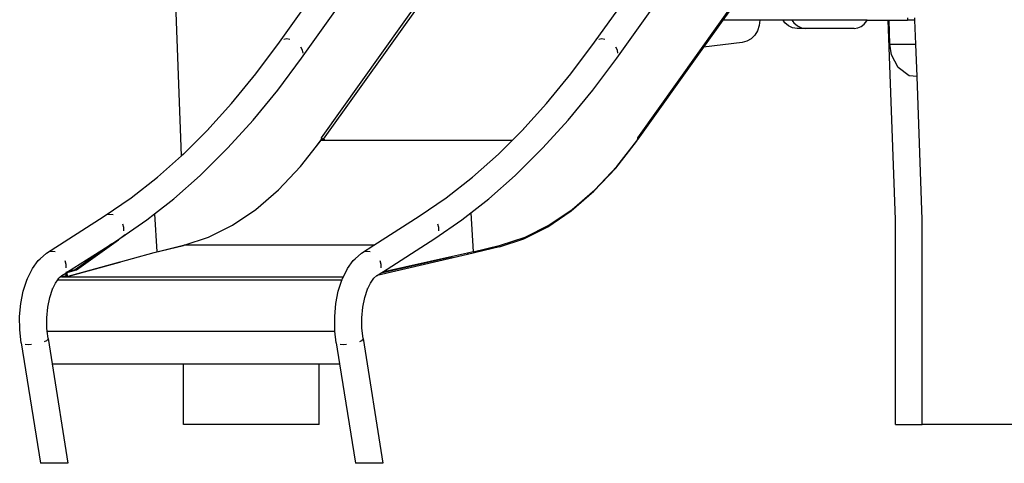
# Model space of a CAD drawing. Units: millimetres. Extents: x -366 to 1751, y -82 to 867.
# Drawn here: x 1387 to 1509, y 614 to 669 of the extents above; entities that cross this region are included whole.
import ezdxf

# ---------------------------------------------------------------- set-up
doc = ezdxf.new("R2010")
doc.units = ezdxf.units.MM
doc.header["$LTSCALE"] = 45
doc.layers.add('VP-SIDE', color=50, linetype='Continuous', plot=False)

# ---------------------------------------------------------------- blocks, each defined once
blk = doc.blocks.new('RB1307_side2')
at = {"color": 0}
for p, q in [((-108.05, -76.31), (-91.75, -53.46)), ((-147.03, -76.31), (-130.83, -53.62)), ((-144.59, -86.16), (-127.71, -62.53)), ((-127.48, -62.69), (-144.36, -86.32)), ((-110.8, -74.36), (-102.4, -62.58)), ((-105.44, -86.16), (-88.57, -62.53)), ((-88.64, -62.83), (-94.92, -71.62)), ((-161.91, -88.39), (-162.6, -69.57)), ((-149.77, -74.36), (-147.09, -70.6)), ((-94.92, -71.62), (-97.31, -74.97)), ((-90.33, -71.62), (-94.92, -71.62)), ((-90.33, -71.63), (-90.41, -72.3)), ((-90.33, -71.62), (-90.33, -71.63)), ((-87.47, -71.62), (-90.33, -71.62)), ((-87.24, -71.94), (-87.47, -71.62)), ((-86.37, -71.62), (-87.47, -71.62)), ((-86.37, -71.62), (-86.14, -71.94)), ((-77.07, -71.62), (-86.37, -71.62)), ((-77.43, -72.11), (-77.12, -71.72)), ((-77.12, -71.72), (-77.07, -71.62)), ((-77.07, -71.62), (-74.45, -71.62)), ((-73.54, -96.28), (-74.45, -71.62)), ((-74.45, -71.62), (-74.36, -71.62)), ((-74.26, -74.59), (-74.36, -71.62)), ((-74.36, -71.62), (-72.06, -71.62)), ((-72.06, -71.32), (-72.06, -71.62)), ((-71.15, -71.62), (-72.06, -71.62)), ((-71.15, -71.62), (-71.16, -71.32)), ((-71.04, -74.59), (-71.15, -71.62)), ((-90.63, -72.93), (-90.97, -73.48)), ((-90.41, -72.3), (-90.63, -72.93)), ((-86.8, -72.32), (-87.24, -71.94)), ((-86.29, -72.56), (-86.8, -72.32)), ((-85.74, -72.64), (-86.29, -72.56)), ((-86.14, -71.94), (-85.7, -72.32)), ((-84.64, -72.64), (-85.74, -72.64)), ((-85.7, -72.32), (-85.19, -72.56)), ((-85.19, -72.56), (-84.64, -72.64)), ((-78.68, -72.64), (-84.64, -72.64)), ((-78.68, -72.64), (-78.23, -72.58)), ((-78.23, -72.58), (-77.8, -72.4)), ((-77.8, -72.4), (-77.43, -72.11)), ((-148.88, -73.95), (-149.24, -74)), ((-148.49, -74), (-148.88, -73.95)), ((-109.91, -73.95), (-110.27, -74)), ((-109.52, -74), (-109.91, -73.95)), ((-91.94, -74.23), (-92.51, -74.38)), ((-91.41, -73.92), (-91.94, -74.23)), ((-90.97, -73.48), (-91.41, -73.92)), ((-152.69, -78.26), (-149.77, -74.36)), ((-146.94, -75.33), (-147.11, -74.98)), ((-146.86, -75.69), (-146.94, -75.33)), ((-113.72, -78.26), (-110.8, -74.36)), ((-107.97, -75.33), (-108.14, -74.98)), ((-107.89, -75.69), (-107.97, -75.33)), ((-97.31, -74.97), (-105.44, -86.35)), ((-92.51, -74.38), (-97.31, -74.97)), ((-74.06, -75.89), (-74.26, -74.59)), ((-74.26, -74.59), (-71.04, -74.59)), ((-70.89, -78.57), (-71.04, -74.59)), ((-149.99, -80.27), (-147.03, -76.31)), ((-111.02, -80.27), (-108.05, -76.31)), ((-73.21, -77.48), (-74.06, -75.89)), ((-71.85, -78.51), (-73.21, -77.48)), ((-155.69, -81.91), (-152.69, -78.26)), ((-116.72, -81.91), (-113.72, -78.26)), ((-70.89, -78.57), (-71.85, -78.51)), ((-70.24, -96.28), (-70.89, -78.57)), ((-153.03, -83.97), (-149.99, -80.27)), ((-114.06, -83.97), (-111.02, -80.27)), ((-158.77, -85.29), (-155.69, -81.91)), ((-119.79, -85.29), (-116.72, -81.91)), ((-156.15, -87.41), (-153.03, -83.97)), ((-117.18, -87.41), (-114.06, -83.97)), ((-158.77, -85.29), (-158.53, -85.06)), ((-119.79, -85.29), (-119.55, -85.06)), ((-161.66, -88.17), (-158.77, -85.29)), ((-145.2, -87.18), (-144.61, -86.43)), ((-145.2, -87.19), (-144.61, -86.44)), ((-144.61, -86.43), (-144.58, -86.39)), ((-144.58, -86.39), (-144.61, -86.44)), ((-144.61, -86.44), (-120.95, -86.44)), ((-144.6, -86.25), (-144.59, -86.2)), ((-144.59, -86.29), (-144.6, -86.25)), ((-144.59, -86.2), (-144.59, -86.16)), ((-144.57, -86.2), (-144.59, -86.16)), ((-144.59, -86.33), (-144.59, -86.29)), ((-144.57, -86.37), (-144.59, -86.33)), ((-144.58, -86.39), (-144.57, -86.37)), ((-144.57, -86.38), (-144.58, -86.39)), ((-144.58, -86.39), (-144.58, -86.39)), ((-144.54, -86.24), (-144.57, -86.2)), ((-144.31, -86.38), (-144.57, -86.38)), ((-144.5, -86.28), (-144.54, -86.24)), ((-144.45, -86.3), (-144.5, -86.28)), ((-144.4, -86.32), (-144.45, -86.3)), ((-144.36, -86.32), (-144.4, -86.32)), ((-144.36, -86.32), (-144.27, -86.32)), ((-144.3, -86.38), (-144.31, -86.38)), ((-144.29, -86.38), (-144.3, -86.38)), ((-144.27, -86.37), (-144.29, -86.38)), ((-144.27, -86.32), (-144.26, -86.32)), ((-144.27, -86.32), (-144.26, -86.36)), ((-144.26, -86.37), (-144.27, -86.37)), ((-144.26, -86.32), (-144.25, -86.33)), ((-144.25, -86.36), (-144.26, -86.36)), ((-144.26, -86.36), (-144.26, -86.37)), ((-144.25, -86.33), (-144.25, -86.33)), ((-144.25, -86.33), (-144.24, -86.34)), ((-144.24, -86.34), (-144.25, -86.35)), ((-144.25, -86.35), (-144.25, -86.36)), ((-144.24, -86.34), (-144.24, -86.34)), ((-122.69, -88.17), (-120.95, -86.44)), ((-120.95, -86.44), (-119.79, -85.29)), ((-105.55, -86.53), (-105.47, -86.43)), ((-105.47, -86.43), (-105.43, -86.37)), ((-105.45, -86.2), (-105.44, -86.16)), ((-105.45, -86.25), (-105.45, -86.2)), ((-105.45, -86.29), (-105.45, -86.25)), ((-105.44, -86.33), (-105.45, -86.29)), ((-105.43, -86.23), (-105.44, -86.16)), ((-105.44, -86.33), (-105.43, -86.3)), ((-105.44, -86.33), (-105.44, -86.35)), ((-105.43, -86.37), (-105.44, -86.35)), ((-105.43, -86.3), (-105.43, -86.23)), ((-159.34, -90.57), (-156.15, -87.41)), ((-147.19, -89.73), (-145.2, -87.18)), ((-147.18, -89.73), (-145.2, -87.19)), ((-145.2, -87.19), (-145.2, -87.18)), ((-120.37, -90.57), (-117.18, -87.41)), ((-108.16, -89.91), (-105.58, -86.6)), ((-108.04, -89.73), (-105.55, -86.53)), ((-105.54, -86.54), (-105.58, -86.6)), ((-105.54, -86.54), (-105.55, -86.53)), ((-164.87, -91.01), (-161.91, -88.39)), ((-161.66, -88.17), (-161.91, -88.39)), ((-122.69, -88.17), (-125.9, -91.01)), ((-149.88, -92.59), (-147.19, -89.73)), ((-149.88, -92.6), (-147.18, -89.73)), ((-110.86, -92.78), (-108.16, -89.91)), ((-110.74, -92.59), (-108.04, -89.73)), ((-168.13, -93.57), (-164.87, -91.01)), ((-162.85, -93.7), (-159.59, -90.81)), ((-159.34, -90.57), (-159.59, -90.81)), ((-129.16, -93.57), (-125.9, -91.01)), ((-123.88, -93.7), (-120.61, -90.81)), ((-120.37, -90.57), (-120.61, -90.81)), ((-171.45, -95.85), (-168.13, -93.57)), ((-165.23, -95.58), (-162.85, -93.7)), ((-152.68, -95.01), (-149.88, -92.59)), ((-152.68, -95.02), (-149.88, -92.6)), ((-132.47, -95.85), (-129.16, -93.57)), ((-126.1, -95.45), (-123.88, -93.7)), ((-113.68, -95.21), (-110.86, -92.78)), ((-113.54, -95.01), (-110.74, -92.59)), ((-155.58, -96.97), (-152.68, -95.01)), ((-116.43, -96.97), (-113.54, -95.01)), ((-178.59, -100.42), (-171.45, -95.85)), ((-170.75, -95.63), (-171.12, -95.69)), ((-170.36, -95.69), (-170.75, -95.63)), ((-166.17, -96.31), (-165.23, -95.58)), ((-165.23, -95.58), (-164.95, -100.27)), ((-155.58, -96.97), (-152.68, -95.02)), ((-138.09, -99.44), (-132.47, -95.85)), ((-127.2, -96.31), (-126.1, -95.45)), ((-126.1, -95.45), (-125.8, -100.27)), ((-116.58, -97.17), (-113.68, -95.21)), ((-169.03, -97.24), (-169.15, -96.82)), ((-169.02, -97.66), (-169.03, -97.24)), ((-168.87, -98.17), (-166.17, -96.31)), ((-158.54, -98.44), (-155.58, -96.97)), ((-158.54, -98.45), (-155.58, -96.97)), ((-130.57, -98.63), (-127.2, -96.31)), ((-130.06, -97.24), (-130.18, -96.82)), ((-130.05, -97.66), (-130.06, -97.24)), ((-119.55, -98.65), (-116.58, -97.17)), ((-119.39, -98.44), (-116.43, -96.97)), ((-73.54, -121.62), (-73.54, -96.28)), ((-70.24, -121.62), (-70.24, -96.28)), ((-170.53, -99.26), (-169.54, -98.63)), ((-168.87, -98.17), (-169.69, -98.78)), ((-169.54, -98.63), (-168.87, -98.17)), ((-161.55, -99.43), (-158.54, -98.44)), ((-161.55, -99.44), (-158.54, -98.45)), ((-137.03, -102.76), (-130.57, -98.63)), ((-122.57, -99.64), (-119.55, -98.65)), ((-122.41, -99.43), (-119.39, -98.44)), ((-175.98, -102.75), (-170.53, -99.26)), ((-170.53, -99.26), (-175.04, -102.49)), ((-174.87, -102.49), (-169.69, -98.78)), ((-165.29, -100.36), (-161.63, -99.46)), ((-164.95, -100.27), (-161.63, -99.45)), ((-161.63, -99.45), (-161.55, -99.43)), ((-161.63, -99.46), (-161.55, -99.44)), ((-161.63, -99.46), (-161.63, -99.45)), ((-138.09, -99.44), (-161.55, -99.44)), ((-139.62, -100.42), (-138.09, -99.44)), ((-122.57, -99.64), (-126.49, -100.6)), ((-125.8, -100.27), (-122.41, -99.43)), ((-179.4, -101.11), (-178.59, -100.42)), ((-177.89, -100.2), (-178.26, -100.26)), ((-177.51, -100.26), (-177.89, -100.2)), ((-176.01, -103.31), (-165.29, -100.36)), ((-165.29, -100.36), (-164.95, -100.27)), ((-164.95, -100.27), (-164.95, -100.27)), ((-140.42, -101.11), (-139.62, -100.42)), ((-138.92, -100.2), (-139.29, -100.26)), ((-138.54, -100.26), (-138.92, -100.2)), ((-126.49, -100.6), (-137.7, -103.19)), ((-137.21, -102.87), (-128.37, -100.84)), ((-128.37, -100.84), (-137.03, -102.76)), ((-126.5, -100.42), (-128.37, -100.84)), ((-125.82, -100.27), (-126.5, -100.42)), ((-126.5, -100.42), (-126.49, -100.6)), ((-125.8, -100.27), (-125.82, -100.27)), ((-180.93, -103.54), (-180.33, -102.32)), ((-180.33, -102.32), (-179.63, -101.35)), ((-179.63, -101.35), (-179.4, -101.11)), ((-176.18, -101.81), (-176.29, -101.39)), ((-176.16, -102.22), (-176.18, -101.81)), ((-176.01, -103.32), (-169.51, -101.53)), ((-169.51, -101.54), (-175.97, -103.32)), ((-169.51, -101.53), (-169.47, -101.53)), ((-169.51, -101.54), (-169.51, -101.53)), ((-169.47, -101.53), (-169.51, -101.54)), ((-141.86, -103.33), (-141.36, -102.32)), ((-141.36, -102.32), (-140.66, -101.35)), ((-140.66, -101.35), (-140.42, -101.11)), ((-137.21, -101.81), (-137.32, -101.39)), ((-137.19, -102.22), (-137.21, -101.81)), ((-181.02, -103.76), (-180.93, -103.54)), ((-177.19, -103.71), (-177.05, -103.51)), ((-177.05, -103.51), (-176.93, -103.41)), ((-177.05, -103.51), (-176.99, -103.43)), ((-176.93, -103.41), (-176.69, -103.2)), ((-176.75, -103.36), (-176.93, -103.41)), ((-176.61, -103.33), (-176.75, -103.36)), ((-176.75, -103.36), (-141.87, -103.36)), ((-176.69, -103.2), (-176.22, -102.9)), ((-176.2, -103.22), (-176.61, -103.33)), ((-176.61, -103.33), (-141.86, -103.33)), ((-175.98, -102.75), (-176.22, -102.81)), ((-176.04, -102.81), (-176.22, -102.81)), ((-176.22, -102.81), (-176.22, -102.9)), ((-176.22, -102.9), (-176.2, -103.22)), ((-176.2, -103.22), (-176.19, -103.31)), ((-176.19, -103.31), (-176.01, -103.31)), ((-176.04, -102.81), (-174.87, -102.49)), ((-176.01, -103.31), (-176.04, -102.81)), ((-175.97, -103.32), (-176.01, -103.32)), ((-175.04, -102.49), (-175.98, -102.75)), ((-174.87, -102.49), (-175.04, -102.49)), ((-142.03, -103.71), (-141.96, -103.54)), ((-141.96, -103.54), (-141.87, -103.36)), ((-141.87, -103.36), (-141.86, -103.33)), ((-138.53, -104.14), (-138.08, -103.51)), ((-138.08, -103.51), (-137.71, -103.2)), ((-138.08, -103.51), (-138.02, -103.43)), ((-137.71, -103.2), (-137.7, -103.19)), ((-137.7, -103.19), (-137.21, -102.87)), ((-137.21, -102.87), (-137.03, -102.76)), ((-181.47, -105.13), (-181.02, -103.76)), ((-177.86, -104.87), (-177.5, -104.14)), ((-177.5, -104.14), (-177.19, -103.71)), ((-177.19, -103.71), (-142.03, -103.71)), ((-142.5, -105.13), (-142.05, -103.76)), ((-142.05, -103.76), (-142.03, -103.71)), ((-138.89, -104.87), (-138.53, -104.14)), ((-181.77, -106.65), (-181.47, -105.13)), ((-178.43, -107.11), (-178.19, -105.9)), ((-178.19, -105.9), (-177.86, -104.87)), ((-177.86, -104.87), (-177.84, -104.81)), ((-142.8, -106.65), (-142.5, -105.13)), ((-139.46, -107.11), (-139.22, -105.9)), ((-139.22, -105.9), (-138.89, -104.87)), ((-138.89, -104.87), (-138.87, -104.81)), ((-181.92, -108.26), (-181.77, -106.65)), ((-178.55, -108.4), (-178.43, -107.11)), ((-142.94, -108.26), (-142.8, -106.65)), ((-139.58, -108.4), (-139.46, -107.11)), ((-181.9, -109.89), (-181.92, -108.26)), ((-178.54, -109.7), (-178.55, -108.4)), ((-142.93, -109.89), (-142.94, -108.26)), ((-139.57, -109.7), (-139.58, -108.4)), ((-181.73, -111.49), (-181.9, -109.89)), ((-178.5, -110.05), (-178.54, -109.7)), ((-178.5, -110.05), (-142.92, -110.05)), ((-178.4, -110.98), (-178.5, -110.05)), ((-142.92, -110.05), (-142.93, -109.89)), ((-142.76, -111.49), (-142.92, -110.05)), ((-139.43, -110.98), (-139.57, -109.7)), ((-181.73, -111.49), (-179.35, -126.4)), ((-180.87, -111.75), (-181.22, -111.73)), ((-180.46, -111.73), (-180.87, -111.75)), ((-178.61, -111.24), (-178.87, -111.37)), ((-178.45, -111.1), (-178.61, -111.24)), ((-178.4, -110.98), (-177.9, -114.1)), ((-142.76, -111.49), (-142.34, -114.1)), ((-141.9, -111.75), (-142.25, -111.73)), ((-141.49, -111.73), (-141.9, -111.75)), ((-139.64, -111.24), (-139.89, -111.37)), ((-139.48, -111.1), (-139.64, -111.24)), ((-139.43, -110.98), (-136.97, -126.4)), ((-177.9, -114.1), (-175.94, -126.4)), ((-177.9, -114.1), (-161.63, -114.1)), ((-161.63, -121.62), (-161.63, -114.1)), ((-161.63, -114.1), (-144.88, -114.1)), ((-144.88, -121.62), (-144.88, -114.1)), ((-144.88, -114.1), (-142.34, -114.1)), ((-142.34, -114.1), (-140.38, -126.4)), ((-144.88, -121.62), (-161.63, -121.62)), ((-73.54, -121.62), (-70.24, -121.62)), ((-53.49, -121.62), (-70.24, -121.62)), ((-175.94, -126.4), (-179.35, -126.4)), ((-136.97, -126.4), (-140.38, -126.4))]:
    blk.add_line(p, q, dxfattribs=at)

msp = doc.modelspace()

# ---------------------------------------------------------------- block references
at = {"layer": 'VP-SIDE', "color": 0}
msp.add_blockref('RB1307_side2', (1568.74, 740.46), dxfattribs=at)

doc.saveas('drawing.dxf')
